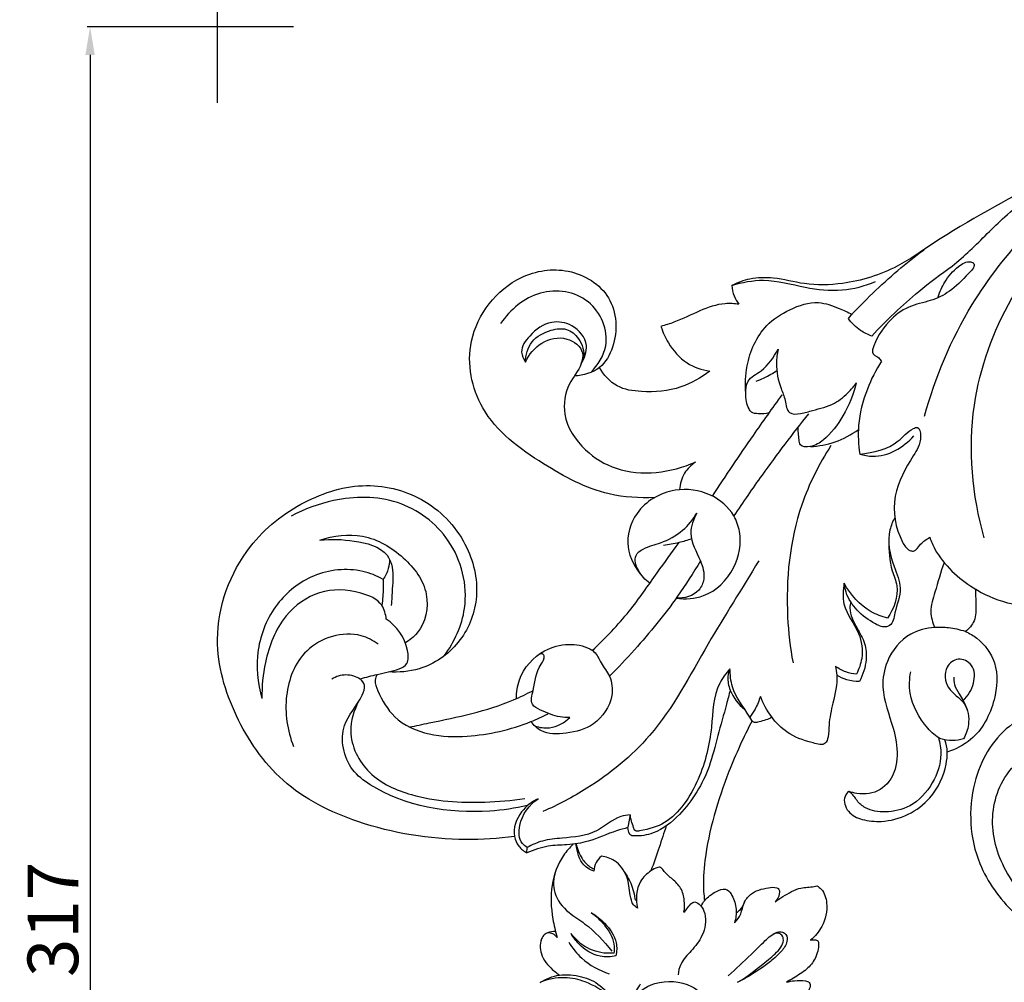
# Model space of a CAD drawing. Units: millimetres. Extents: x -2071 to -129, y -2304 to -559.
# Drawn here: x -1238 to -1063, y -895 to -724 of the extents above; entities that cross this region are included whole.
import ezdxf

# ---------------------------------------------------------------- set-up
doc = ezdxf.new("R2010")
doc.units = ezdxf.units.MM
doc.header["$MEASUREMENT"] = 0
doc.layers.add('кривые', color=7, linetype='Continuous', true_color=0xe6e6e6)
doc.styles.add('Arial', font='arial.ttf')
doc.dimstyles.new('Stavros', dxfattribs={"dimtxt": 9, "dimasz": 5, "dimexe": 0.5, "dimexo": 0.5, "dimgap": 2, "dimtad": 1, "dimtoh": 1, "dimdec": 0, "dimzin": 1, "dimdsep": 46, "dimtxsty": 'Arial', "dimcen": 0.5, "dimazin": 0, "dimtfac": 1, "dimtdec": 4, "dimtix": 1, "dimtmove": 1, "dimatfit": 3, "dimfxl": 0, "dimtolj": 1, "dimtzin": 1, "dimarcsym": 0})

# ---------------------------------------------------------------- blocks, each defined once
blk = doc.blocks.new('*D1')
at = {"layer": 'Defpoints', "color": 0}
for p in [(-703.09, -673.06), (-1203.09, -739.27), (-703.09, -739.27)]:
    blk.add_point(p, dxfattribs=at)
at = {"layer": 'кривые', "color": 0, "lineweight": -2}
for p, q in [((-1203.09, -738.77), (-1203.09, -672.56)), ((-1198.09, -673.06), (-708.09, -673.06)), ((-703.09, -738.77), (-703.09, -672.56))]:
    blk.add_line(p, q, dxfattribs=at)
at = {"layer": 'кривые', "color": 0}
for points in [[(-1198.09, -672.23), (-1198.09, -673.9), (-1203.09, -673.06)], [(-708.09, -673.9), (-708.09, -672.23), (-703.09, -673.06)]]:
    blk.add_solid(points, dxfattribs=at)
at = {"layer": 'кривые', "color": 0, "insert": (-953.09, -666.47), "char_height": 9, "attachment_point": 5, "style": 'Arial'}
blk.add_mtext('\\A1;500', dxfattribs=at)
blk = doc.blocks.new('*D2')
at = {"layer": 'Defpoints', "color": 0}
for p in [(-1189.08, -725.26), (-1225.72, -1042.35), (-1188.4, -1042.35)]:
    blk.add_point(p, dxfattribs=at)
at = {"layer": 'кривые', "color": 0, "lineweight": -2}
for p, q in [((-1189.58, -725.26), (-1226.22, -725.26)), ((-1225.72, -730.26), (-1225.72, -1037.35)), ((-1188.9, -1042.35), (-1226.22, -1042.35))]:
    blk.add_line(p, q, dxfattribs=at)
at = {"layer": 'кривые', "color": 0}
for points in [[(-1224.89, -730.26), (-1226.56, -730.26), (-1225.72, -725.26)], [(-1226.56, -1037.35), (-1224.89, -1037.35), (-1225.72, -1042.35)]]:
    blk.add_solid(points, dxfattribs=at)
at = {"layer": 'кривые', "color": 0, "insert": (-1232.32, -883.8), "char_height": 9, "attachment_point": 5, "rotation": 90, "style": 'Arial'}
blk.add_mtext('\\A1;317', dxfattribs=at)

msp = doc.modelspace()

# ---------------------------------------------------------------- linework, layer by layer
at = {"layer": 'кривые'}
for p, q in [((-1129.81, -865.21), (-1130.2, -867.38)), ((-1148.13, -871.98), (-1148.08, -871.01))]:
    msp.add_line(p, q, dxfattribs=at)
for points, knots in [([(-990.73, -738.58), (-993.11, -738.09), (-1000.16, -736.97), (-1016.89, -737.07), (-1037.19, -741.95), (-1057.56, -753.19), (-1071.92, -760.77), (-1082.9, -768.55), (-1090.9, -771.05), (-1098.52, -771.24), (-1103.86, -769.7), (-1108.33, -769.83), (-1110.73, -770.68), (-1111.74, -771.19)], [0, 0, 0, 0, 8.072573, 23.697207, 55.389704, 76.10577, 100.910135, 109.368128, 120.665504, 128.175541, 134.397693, 138.996798, 142.762446, 142.762446, 142.762446, 142.762446]), ([(-1077.53, -794.41), (-1075.62, -787.48), (-1068.57, -770.63), (-1050.84, -752.42), (-1035.25, -744.39), (-1029.1, -742.07)], [0, 0, 0, 0, 23.883489, 59.863079, 81.715537, 81.715537, 81.715537, 81.715537]), ([(-1066.91, -816.03), (-1069.07, -808.46), (-1070.45, -793.34), (-1061.76, -769.58), (-1049.67, -756.71), (-1041.26, -750.93)], [0, 0, 0, 0, 26.179315, 48.537378, 82.46639, 82.46639, 82.46639, 82.46639]), ([(-1072.59, -767.76), (-1071.53, -766.85), (-1068.32, -764.05), (-1062.95, -758.34), (-1057.77, -754.49), (-1054.83, -752.49)], [0, 0, 0, 0, 4.649527, 14.159244, 25.998387, 25.998387, 25.998387, 25.998387]), ([(-1091.05, -777.05), (-1089.66, -775.51), (-1085.44, -771.15), (-1080.8, -767.21), (-1077.61, -764.84)], [0, 0, 0, 0, 6.924393, 20.154932, 20.154932, 20.154932, 20.154932]), ([(-1075.08, -773.19), (-1074.8, -772.3), (-1073.88, -770.27), (-1072.02, -768.07), (-1069.92, -766.71), (-1068.23, -767.46), (-1071.79, -771.47), (-1074.78, -773.73), (-1080.59, -774.76), (-1084.36, -777.8), (-1086.3, -780.75), (-1086.93, -783.46), (-1085.71, -783.82), (-1085.33, -784.45), (-1085.18, -784.66)], [0, 0, 0, 0, 3.11666, 7.25788, 9.815387, 10.441795, 12.571882, 21.899569, 26.330748, 31.139986, 37.582085, 38.075396, 39.748022, 40.595017, 40.595017, 40.595017, 40.595017]), ([(-1125.48, -808.88), (-1128.16, -809), (-1135.28, -808.53), (-1145.83, -802.85), (-1156.92, -794.72), (-1159.85, -779.95), (-1151.53, -769.34), (-1140.64, -767.62), (-1132.29, -772.66), (-1131.9, -780.88), (-1134.95, -786.29), (-1138.14, -787.2), (-1139.71, -787.27)], [0, 0, 0, 0, 8.942983, 23.180793, 39.439621, 52.719924, 68.662184, 77.983504, 87.466057, 97.182054, 101.937725, 107.153342, 107.153342, 107.153342, 107.153342]), ([(-1086.89, -780.18), (-1084.29, -777.36), (-1079.69, -773), (-1074.64, -769.17), (-1072.59, -767.76)], [0, 0, 0, 0, 12.738725, 21.022904, 21.022904, 21.022904, 21.022904]), ([(-1111.74, -771.19), (-1109.92, -770.63), (-1105.47, -769.75), (-1099.05, -771.63), (-1092.3, -772.42), (-1088.12, -771.27), (-1086.25, -770.47)], [0, 0, 0, 0, 6.343111, 14.642413, 21.924473, 28.685982, 28.685982, 28.685982, 28.685982]), ([(-1136.79, -786.64), (-1135.53, -785.35), (-1132.79, -781.18), (-1136.37, -772.69), (-1146.3, -771.29), (-1151.12, -775.51), (-1152.82, -777.95)], [0, 0, 0, 0, 6.00856, 15.320842, 24.866128, 34.737902, 34.737902, 34.737902, 34.737902]), ([(-1111.74, -771.19), (-1111.71, -771.82), (-1111.46, -773.03), (-1110.84, -774.08), (-1110.49, -774.53)], [0, 0, 0, 0, 2.122205, 4.00357, 4.00357, 4.00357, 4.00357]), ([(-1110.49, -774.53), (-1111.3, -774.41), (-1113.7, -774.27), (-1117.59, -775.68), (-1121.18, -777.5), (-1123.55, -778.25), (-1124.33, -778.48)], [0, 0, 0, 0, 2.696133, 7.887873, 13.44128, 16.144257, 16.144257, 16.144257, 16.144257]), ([(-1109.27, -790.3), (-1109.42, -788.7), (-1109.21, -784.43), (-1106.67, -778.58), (-1101.48, -775.29), (-1096.79, -773.7), (-1093.05, -775.08), (-1091.14, -775.93), (-1090.4, -776.33)], [0, 0, 0, 0, 5.327298, 14.156471, 19.704246, 25.514306, 29.722144, 32.518182, 32.518182, 32.518182, 32.518182]), ([(-1138.51, -785.08), (-1137.91, -784.14), (-1136.88, -781.45), (-1139.72, -777.97), (-1144.19, -777.31), (-1147.43, -779.6), (-1149.53, -782.57), (-1148.76, -784.29), (-1148.4, -784.81)], [0, 0, 0, 0, 3.70553, 8.547674, 12.552086, 17.65323, 21.188512, 23.299183, 23.299183, 23.299183, 23.299183]), ([(-1086.89, -780.18), (-1087.59, -779.93), (-1089.19, -779.15), (-1090.46, -777.87), (-1091.05, -777.05)], [0, 0, 0, 0, 2.466956, 5.841072, 5.841072, 5.841072, 5.841072]), ([(-1148.4, -784.81), (-1148.35, -783.55), (-1147.61, -780.78), (-1144.3, -779.1), (-1141.03, -778.61), (-1138.5, -780.74), (-1137.97, -782.93), (-1138, -784.14)], [0, 0, 0, 0, 4.207461, 8.606313, 11.609941, 14.596352, 18.613541, 18.613541, 18.613541, 18.613541]), ([(-1124.33, -778.48), (-1124.01, -779.49), (-1122.87, -781.93), (-1120.09, -785.2), (-1117.07, -786.21), (-1115.64, -786.41)], [0, 0, 0, 0, 3.537008, 8.921244, 13.703787, 13.703787, 13.703787, 13.703787]), ([(-1148.4, -784.81), (-1147.77, -783.45), (-1145.76, -780.99), (-1141.28, -779.97), (-1137.9, -782.46), (-1138.56, -785.93), (-1141.15, -788.81), (-1142.11, -794.87), (-1138.27, -800.59), (-1130.16, -805.47), (-1122.48, -804.47), (-1118.18, -802.55)], [0, 0, 0, 0, 4.973208, 9.927976, 14.022805, 16.161623, 20.763912, 26.766616, 34.935682, 41.960005, 57.621421, 57.621421, 57.621421, 57.621421]), ([(-1105.09, -793.81), (-1105.73, -793.99), (-1106.77, -794.02), (-1108.19, -793.9), (-1109.12, -792.53), (-1109.35, -790.63), (-1109.13, -787.74), (-1105.71, -786.21), (-1104.34, -783.92), (-1103.5, -782.52)], [0, 0, 0, 0, 2.20192, 3.538464, 4.323172, 7.438481, 9.879815, 13.17558, 18.597582, 18.597582, 18.597582, 18.597582]), ([(-1103.5, -782.52), (-1103.7, -783.33), (-1104.03, -785.67), (-1103.35, -788.85), (-1102.16, -791.49), (-1101.97, -794.17), (-1099.34, -794.01), (-1096.87, -793.18), (-1093.53, -792.51), (-1091.16, -790.35), (-1090.01, -789.01), (-1089.64, -788.51)], [0, 0, 0, 0, 2.778335, 7.820348, 10.321634, 12.8751, 15.023377, 17.499966, 22.041096, 25.843173, 27.914247, 27.914247, 27.914247, 27.914247]), ([(-1085.18, -784.66), (-1086.17, -786.21), (-1088.01, -789.87), (-1089.48, -795.52), (-1089.27, -799.47), (-1089.01, -801.13)], [0, 0, 0, 0, 6.120852, 13.538661, 19.127122, 19.127122, 19.127122, 19.127122]), ([(-1115.64, -786.41), (-1117.19, -787.62), (-1121.06, -789.79), (-1126.89, -790.28), (-1132.38, -789.52), (-1134.51, -787.07), (-1135.26, -785.75)], [0, 0, 0, 0, 6.52192, 14.329643, 19.195674, 24.262489, 24.262489, 24.262489, 24.262489]), ([(-1107.45, -788.22), (-1106.53, -787.88), (-1105.27, -787.28), (-1104.1, -786.54), (-1103.76, -786.3)], [0, 0, 0, 0, 3.2626, 4.615629, 4.615629, 4.615629, 4.615629]), ([(-1089.64, -788.51), (-1090.13, -790.55), (-1091.65, -794.21), (-1094.64, -798.2), (-1097.33, -799.93), (-1099.63, -799.91), (-1099.86, -798.07), (-1100, -797.04), (-1099.92, -796.25)], [0, 0, 0, 0, 6.964684, 13.095504, 15.965919, 17.943294, 18.918471, 21.563503, 21.563503, 21.563503, 21.563503]), ([(-1115.19, -808.62), (-1112.82, -804.98), (-1108.75, -798.94), (-1104.53, -793), (-1102.8, -790.61)], [0, 0, 0, 0, 14.425401, 24.224768, 24.224768, 24.224768, 24.224768]), ([(-1098.12, -793.97), (-1100.97, -797.53), (-1105.5, -803.51), (-1109.76, -809.68), (-1111.39, -812.13)], [0, 0, 0, 0, 15.151677, 24.930634, 24.930634, 24.930634, 24.930634]), ([(-1097.8, -799.8), (-1096.32, -799.74), (-1093.26, -799.19), (-1090.53, -797.71), (-1089.27, -796.78)], [0, 0, 0, 0, 4.946385, 10.145519, 10.145519, 10.145519, 10.145519]), ([(-1089.01, -801.13), (-1086.62, -800.88), (-1082.7, -800.02), (-1080.5, -796.97), (-1078.39, -796.15), (-1077.94, -799.07), (-1080.23, -802.43), (-1083.68, -808.6), (-1082.63, -814.92), (-1080.62, -818.15), (-1079.07, -818.56), (-1078.24, -816.88), (-1077.16, -816.31), (-1076.6, -815.92)], [0, 0, 0, 0, 7.983943, 11.880842, 12.647846, 14.492524, 18.604011, 27.334081, 36.462803, 38.633343, 39.340745, 41.298412, 43.551721, 43.551721, 43.551721, 43.551721]), ([(-1089.01, -801.13), (-1088.27, -801.36), (-1084.79, -802.07), (-1081.24, -799.95), (-1079.42, -797.92)], [0, 0, 0, 0, 2.558695, 11.595867, 11.595867, 11.595867, 11.595867]), ([(-1094.15, -799.64), (-1096.27, -802.93), (-1101.09, -812.51), (-1102.45, -826.17), (-1101.38, -835.54), (-1100.88, -838.23)], [0, 0, 0, 0, 12.999733, 35.239082, 44.336873, 44.336873, 44.336873, 44.336873]), ([(-1118.18, -802.55), (-1118.96, -803.07), (-1120.41, -804.49), (-1120.96, -806.45), (-1121.04, -807.46)], [0, 0, 0, 0, 3.109507, 6.480304, 6.480304, 6.480304, 6.480304]), ([(-1150.36, -869.07), (-1153.22, -869.44), (-1162.59, -870), (-1177.01, -867.74), (-1192.02, -860.26), (-1200.37, -848), (-1204.81, -832.97), (-1199.33, -817.97), (-1188.3, -809.21), (-1176.9, -805.67), (-1165.59, -808.68), (-1158.25, -816.82), (-1156.23, -826.68), (-1159.71, -835.12), (-1166.19, -839.56), (-1170.91, -839.95), (-1172.73, -839.81)], [0, 0, 0, 0, 9.60861, 31.109445, 47.928826, 63.634923, 79.09694, 98.501059, 112.295561, 124.896373, 136.798659, 149.095854, 159.426215, 168.57534, 177.854739, 183.92746, 183.92746, 183.92746, 183.92746]), ([(-1121.63, -826.75), (-1120.02, -826.95), (-1115.77, -826.7), (-1110.9, -821.88), (-1109.82, -816.02), (-1111.53, -811.19), (-1115.56, -807.79), (-1122.45, -806.83), (-1129.01, -810.62), (-1131, -817.65), (-1128.9, -821.45), (-1127.61, -822.89)], [0, 0, 0, 0, 5.411798, 13.416968, 20.71258, 23.95288, 30.106795, 37.14375, 45.916569, 52.757185, 59.219221, 59.219221, 59.219221, 59.219221]), ([(-1076.6, -815.92), (-1076.34, -816.64), (-1074.74, -820.32), (-1069.7, -824.85), (-1064.83, -827.02), (-1061.37, -827.94), (-1060.37, -824.82), (-1059.08, -821.23), (-1055.85, -815.01), (-1056.59, -809.89), (-1057.53, -807.14)], [0, 0, 0, 0, 2.543384, 13.338687, 20.617808, 22.00473, 23.420396, 29.798693, 36.120094, 45.786849, 45.786849, 45.786849, 45.786849]), ([(-1162.82, -836.98), (-1161.01, -834.51), (-1157.83, -827.69), (-1160.72, -815.98), (-1170.81, -808.54), (-1181.54, -808.65), (-1187.65, -810.9), (-1189.99, -812.19)], [0, 0, 0, 0, 10.163849, 23.869596, 36.363763, 48.936327, 57.812499, 57.812499, 57.812499, 57.812499]), ([(-1126.29, -824.05), (-1127.15, -823.5), (-1128.42, -822.11), (-1129.32, -819.26), (-1127.03, -817.57), (-1123.98, -816.95), (-1120.44, -815), (-1118.64, -812.76), (-1117.97, -811.63)], [0, 0, 0, 0, 3.400607, 6.321105, 8.248697, 11.868416, 16.86216, 21.236756, 21.236756, 21.236756, 21.236756]), ([(-1117.97, -811.63), (-1118.57, -812.71), (-1119.69, -815.77), (-1117.4, -819.44), (-1116.37, -822.97), (-1117.75, -826.15), (-1120.21, -826.79), (-1121.63, -826.75)], [0, 0, 0, 0, 4.123332, 9.883727, 13.539255, 15.889358, 20.622485, 20.622485, 20.622485, 20.622485]), ([(-1082.8, -812.44), (-1083.17, -813.12), (-1084.35, -815.91), (-1083.41, -820.33), (-1081.23, -825.14), (-1082.78, -828.51), (-1083.11, -831.37), (-1084.73, -832.05), (-1086.95, -831.03), (-1089.53, -829.14), (-1091.39, -826.4), (-1091.73, -824.6), (-1091.79, -824.05)], [0, 0, 0, 0, 2.569392, 9.835784, 14.257565, 19.253012, 21.969813, 22.569713, 24.817712, 29.318155, 33.493008, 35.341653, 35.341653, 35.341653, 35.341653]), ([(-1184.9, -816.45), (-1182.5, -815.61), (-1176.91, -814.87), (-1169.9, -819.06), (-1164.97, -825.48), (-1166.33, -832.13), (-1168.95, -834.19), (-1169.73, -834.65)], [0, 0, 0, 0, 8.44217, 17.519592, 25.991116, 33.805217, 36.817211, 36.817211, 36.817211, 36.817211]), ([(-1184.9, -816.45), (-1182.89, -816.15), (-1178.89, -816.45), (-1173.58, -817.59), (-1171.71, -821.51), (-1172.08, -824.61), (-1172.14, -827.03), (-1172.25, -828.01)], [0, 0, 0, 0, 6.724463, 13.781916, 15.742942, 20.576787, 23.839417, 23.839417, 23.839417, 23.839417]), ([(-1118.9, -816.22), (-1119.63, -816.46), (-1121.27, -816.94), (-1122.95, -817.26), (-1123.88, -817.39)], [0, 0, 0, 0, 2.570252, 5.675406, 5.675406, 5.675406, 5.675406]), ([(-1083.88, -816.45), (-1083.88, -818.27), (-1083.74, -821.06), (-1081.75, -825.47), (-1082.97, -828.63), (-1084.11, -830.27)], [0, 0, 0, 0, 6.032047, 9.105343, 15.745235, 15.745235, 15.745235, 15.745235]), ([(-1136.53, -836.01), (-1134.2, -833.83), (-1130, -829.48), (-1125.38, -822.68), (-1122.41, -818.65), (-1121.12, -816.86)], [0, 0, 0, 0, 10.616623, 19.982008, 27.290731, 27.290731, 27.290731, 27.290731]), ([(-1172.53, -819.85), (-1172.54, -820.39), (-1172.71, -821.65), (-1173.27, -822.8), (-1173.67, -823.39)], [0, 0, 0, 0, 1.796581, 4.160281, 4.160281, 4.160281, 4.160281]), ([(-1106.96, -820.08), (-1109.9, -825.03), (-1116.53, -835.22), (-1124.39, -850.65), (-1135.69, -859.8), (-1142.59, -863.46), (-1145.29, -864.62)], [0, 0, 0, 0, 19.148948, 40.554237, 56.719196, 66.491909, 66.491909, 66.491909, 66.491909]), ([(-1117.33, -820.11), (-1118.6, -822.26), (-1122.14, -827.79), (-1127.69, -834.53), (-1131.95, -839.07), (-1133.48, -840.61)], [0, 0, 0, 0, 8.281279, 21.800187, 28.98553, 28.98553, 28.98553, 28.98553]), ([(-1173.67, -823.39), (-1174.8, -822.76), (-1178.78, -821.18), (-1186.19, -821.96), (-1193.17, -827.55), (-1196.58, -835.78), (-1196.01, -841.81), (-1195.19, -844.57)], [0, 0, 0, 0, 4.310228, 14.04501, 23.051869, 32.829088, 42.435323, 42.435323, 42.435323, 42.435323]), ([(-1074.03, -820.43), (-1074.67, -822.14), (-1075.42, -825.04), (-1076.72, -828.92), (-1076.1, -831.08), (-1075.72, -831.94)], [0, 0, 0, 0, 6.06915, 10.074327, 13.211316, 13.211316, 13.211316, 13.211316]), ([(-1173.67, -823.39), (-1173.65, -823.89), (-1173.63, -825.43), (-1173.76, -826.97), (-1173.92, -828)], [0, 0, 0, 0, 1.659505, 5.126907, 5.126907, 5.126907, 5.126907]), ([(-1173.13, -830.46), (-1173.2, -829.6), (-1173.84, -827.2), (-1178.66, -825.22), (-1185.12, -824.93), (-1191.96, -829.91), (-1194.71, -837.26), (-1195.26, -842.42), (-1195.19, -844.57)], [0, 0, 0, 0, 2.860221, 7.630632, 15.75503, 23.748162, 33.780668, 40.936593, 40.936593, 40.936593, 40.936593]), ([(-1091.79, -824.05), (-1092, -825.26), (-1092.27, -828.64), (-1088.92, -832.36), (-1088.33, -836.97), (-1089.16, -839.34), (-1089.62, -840.21)], [0, 0, 0, 0, 4.104481, 10.61922, 15.538391, 18.79084, 18.79084, 18.79084, 18.79084]), ([(-1084.11, -830.27), (-1085.1, -830.02), (-1088.29, -828.83), (-1090.7, -826.12), (-1091.79, -824.05)], [0, 0, 0, 0, 3.408349, 11.188813, 11.188813, 11.188813, 11.188813]), ([(-1068.53, -825.09), (-1068.43, -825.99), (-1068.44, -827.86), (-1068.32, -830.7), (-1069.62, -832.16), (-1070.25, -832.67)], [0, 0, 0, 0, 2.989919, 6.2983, 9.007572, 9.007572, 9.007572, 9.007572]), ([(-1090.63, -827.4), (-1090.71, -827.75), (-1090.97, -829.39), (-1089.64, -831.88), (-1087.96, -834.65), (-1087.72, -838.07), (-1088.43, -840.34), (-1089.08, -841.52)], [0, 0, 0, 0, 1.189975, 5.414314, 8.797234, 11.961277, 16.463098, 16.463098, 16.463098, 16.463098]), ([(-1177.73, -841.05), (-1176.72, -840.78), (-1175.03, -840.35), (-1172.33, -839.69), (-1169.06, -839.08), (-1169.3, -834.28), (-1171.27, -831.72), (-1173.13, -830.46)], [0, 0, 0, 0, 3.445984, 5.707718, 9.665626, 12.231886, 19.691137, 19.691137, 19.691137, 19.691137]), ([(-1070.25, -832.67), (-1071.23, -832.35), (-1073.05, -831.96), (-1076.37, -831.83), (-1080.83, -832.94), (-1084.35, -837.26), (-1085.42, -843.55), (-1083.12, -848.95), (-1082.06, -854.6), (-1083.16, -859.46), (-1086.69, -861.63), (-1089.32, -861.5), (-1090.5, -861.22), (-1090.97, -861.06)], [0, 0, 0, 0, 3.394669, 6.136856, 11.031423, 18.112663, 23.212799, 31.562289, 36.999289, 42.36166, 46.942532, 49.341533, 50.976854, 50.976854, 50.976854, 50.976854]), ([(-1174.57, -834.9), (-1175.48, -834.26), (-1179.51, -832.1), (-1188.16, -834.81), (-1191.6, -844.16), (-1190.72, -850.25), (-1189.59, -853.06)], [0, 0, 0, 0, 3.704798, 14.84215, 24.496862, 34.554241, 34.554241, 34.554241, 34.554241]), ([(-1070.25, -832.67), (-1069.53, -832.98), (-1067.28, -834.27), (-1064.31, -838.45), (-1064.82, -845.45), (-1068, -851.58), (-1071.99, -853.59), (-1073.48, -854.07)], [0, 0, 0, 0, 2.616242, 8.570202, 15.799255, 24.894695, 30.115579, 30.115579, 30.115579, 30.115579]), ([(-1150, -844.57), (-1150.01, -843.45), (-1149.52, -840.01), (-1145.94, -835.96), (-1140.94, -834.65), (-1137.8, -835.19), (-1135.77, -836.47), (-1135.01, -838.45), (-1133.1, -840.64), (-1132.68, -844.98), (-1135.78, -849.49), (-1140.88, -850.89), (-1145.21, -850.98), (-1146.94, -849.29), (-1147.42, -848.65)], [0, 0, 0, 0, 3.730783, 11.30649, 16.197898, 20.467134, 21.45028, 24.036022, 27.161591, 30.968847, 37.596475, 43.29284, 48.283109, 50.924138, 50.924138, 50.924138, 50.924138]), ([(-1140.51, -847.9), (-1141.09, -847.93), (-1142.93, -847.88), (-1145.02, -846.92), (-1147.76, -845.64), (-1146.65, -842.12), (-1146.55, -839.49), (-1144.84, -837.39), (-1145.33, -836.47), (-1145.93, -836.68), (-1146.2, -836.86)], [0, 0, 0, 0, 1.918375, 5.987777, 7.968915, 10.704177, 16.078646, 17.864311, 18.170517, 19.254633, 19.254633, 19.254633, 19.254633]), ([(-1070.67, -844.9), (-1069.79, -844.09), (-1068.55, -842.11), (-1068.56, -838.55), (-1071.55, -837.06), (-1074.2, -839.11), (-1073.74, -843.16), (-1069.99, -845), (-1069.42, -848.9), (-1070.16, -850.97), (-1070.61, -851.74)], [0, 0, 0, 0, 3.969336, 7.495532, 10.352739, 12.979233, 17.005214, 21.429609, 25.663587, 28.646737, 28.646737, 28.646737, 28.646737]), ([(-1112.07, -839.26), (-1112.78, -840.05), (-1115.07, -843.08), (-1115.12, -850.33), (-1117.14, -858.97), (-1122.03, -866.47), (-1126.6, -867.82), (-1128.97, -868.2), (-1129.38, -866.83), (-1129.72, -865.99), (-1129.81, -865.21)], [0, 0, 0, 0, 3.509293, 12.307913, 22.865083, 33.676653, 38.832536, 39.723234, 40.3861, 42.999075, 42.999075, 42.999075, 42.999075]), ([(-1112.07, -839.26), (-1112.26, -839.71), (-1112.61, -840.98), (-1112.02, -843.74), (-1110.57, -845.61), (-1109.43, -846.48)], [0, 0, 0, 0, 1.602572, 4.291826, 9.050055, 9.050055, 9.050055, 9.050055]), ([(-1104.63, -847.88), (-1105.33, -848.29), (-1106.32, -848.56), (-1107.92, -848.98), (-1109.48, -846.15), (-1111.71, -843.63), (-1112.06, -840.34), (-1112.07, -839.26)], [0, 0, 0, 0, 2.688112, 3.582912, 4.982101, 11.864063, 15.455519, 15.455519, 15.455519, 15.455519]), ([(-1093.34, -838.8), (-1093.23, -839.33), (-1092.87, -841.53), (-1093.74, -845.01), (-1094.54, -848.68), (-1094.49, -851.02), (-1095.12, -853.07), (-1098.54, -852.14), (-1102.91, -850.65), (-1105.74, -846.65), (-1106.68, -844.17)], [0, 0, 0, 0, 1.802845, 7.355548, 11.717384, 14.097143, 15.446598, 17.868048, 23.382638, 32.206746, 32.206746, 32.206746, 32.206746]), ([(-1089.62, -840.21), (-1090.26, -840.18), (-1091.61, -839.93), (-1092.79, -839.24), (-1093.34, -838.8)], [0, 0, 0, 0, 2.119157, 4.467056, 4.467056, 4.467056, 4.467056]), ([(-1182.8, -841.04), (-1182.04, -840.6), (-1180.27, -840.02), (-1178.49, -840.61), (-1177.73, -841.05)], [0, 0, 0, 0, 2.91348, 5.852508, 5.852508, 5.852508, 5.852508]), ([(-1148.02, -863.56), (-1150.22, -864.07), (-1159.61, -865.42), (-1171.27, -863.52), (-1180.4, -856.69), (-1181.84, -849.31), (-1177.91, -845.52), (-1176.71, -842.31), (-1177.4, -841.36), (-1177.73, -841.05)], [0, 0, 0, 0, 7.513854, 31.622551, 36.207434, 45.012911, 51.928135, 53.926174, 55.432673, 55.432673, 55.432673, 55.432673]), ([(-1174.71, -840.28), (-1174.9, -840.59), (-1175.3, -841.57), (-1174.14, -844.35), (-1171.79, -848.55), (-1165.55, -851.31), (-1157.12, -851.49), (-1149.93, -849.84), (-1145.38, -847.78), (-1144.39, -847.28)], [0, 0, 0, 0, 1.192046, 3.337118, 9.442323, 17.048702, 24.505377, 37.397692, 41.087328, 41.087328, 41.087328, 41.087328]), ([(-1089.08, -841.52), (-1089.84, -841.55), (-1091.27, -841.38), (-1092.56, -840.76), (-1093.11, -840.41)], [0, 0, 0, 0, 2.514231, 4.687379, 4.687379, 4.687379, 4.687379]), ([(-1070.61, -851.74), (-1071.24, -851.92), (-1072.59, -852.1), (-1075.02, -851.85), (-1077.99, -848.89), (-1080.35, -844.74), (-1080.21, -841.05), (-1079.98, -839.81)], [0, 0, 0, 0, 2.159413, 4.52668, 7.791873, 15.524641, 19.715325, 19.715325, 19.715325, 19.715325]), ([(-1072.32, -840.74), (-1072.35, -841.18), (-1072.29, -842.27), (-1071.43, -843.58), (-1070.58, -844.99), (-1070.17, -845.95), (-1069.97, -846.5)], [0, 0, 0, 0, 1.473038, 3.527587, 5.053524, 6.991876, 6.991876, 6.991876, 6.991876]), ([(-1169, -849.61), (-1167.83, -849.39), (-1161.61, -848.07), (-1154, -846.57), (-1148.18, -843.72), (-1147.03, -843.12)], [0, 0, 0, 0, 3.95232, 21.157188, 25.467247, 25.467247, 25.467247, 25.467247]), ([(-1112.03, -843.06), (-1112.25, -843.89), (-1112.95, -846.6), (-1114.28, -851.11), (-1115.91, -858.11), (-1119.71, -864.35), (-1124.88, -868.53), (-1128.07, -869.03), (-1129.98, -868.93), (-1130.22, -867.95), (-1130.2, -867.38)], [0, 0, 0, 0, 2.8787, 9.306075, 15.639388, 26.700013, 33.009168, 36.889958, 37.287297, 39.156157, 39.156157, 39.156157, 39.156157]), ([(-1106.68, -844.17), (-1106.91, -844.95), (-1107.44, -846.25), (-1108.21, -847.42), (-1108.55, -847.87)], [0, 0, 0, 0, 2.725013, 4.616085, 4.616085, 4.616085, 4.616085]), ([(-1178.03, -845.1), (-1178.88, -846.69), (-1180.31, -851.23), (-1176.59, -858.56), (-1167.23, -862.67), (-1157.58, -863.24), (-1150.85, -862.67), (-1148.51, -862.29)], [0, 0, 0, 0, 6.025484, 14.950569, 24.283015, 38.813089, 46.715593, 46.715593, 46.715593, 46.715593]), ([(-1040.22, -861.94), (-1039.84, -860.74), (-1039.13, -856.54), (-1042.23, -848.96), (-1052.15, -845.02), (-1063.58, -848.35), (-1070.08, -860.11), (-1069.28, -873.21), (-1062.11, -882.9), (-1051.99, -890.4), (-1036.3, -894.56), (-1019.32, -893.31), (-1008.63, -889.7), (-1004.69, -887.92)], [0, 0, 0, 0, 4.193663, 13.973962, 24.295017, 36.933268, 49.939924, 65.899165, 77.721793, 88.935459, 107.29662, 130.233193, 144.597152, 144.597152, 144.597152, 144.597152]), ([(-1146.75, -849.42), (-1145.91, -849.71), (-1143.61, -850.08), (-1141.48, -848.84), (-1140.51, -847.9)], [0, 0, 0, 0, 2.941474, 7.42734, 7.42734, 7.42734, 7.42734]), ([(-1108.13, -848.51), (-1109.68, -851.43), (-1113.28, -859.43), (-1116.36, -869.68), (-1116.92, -877.55), (-1116.65, -879.93), (-1116.58, -880.47)], [0, 0, 0, 0, 11.000193, 29.133331, 35.23305, 37.058734, 37.058734, 37.058734, 37.058734]), ([(-1075.06, -851.49), (-1074.77, -852.45), (-1074.32, -855.24), (-1075.86, -859.85), (-1079.54, -863.87), (-1084.19, -864.94), (-1087.62, -864.42), (-1089.39, -863.01), (-1090.05, -861.77), (-1090.63, -861.29), (-1090.97, -861.06)], [0, 0, 0, 0, 3.311685, 9.198555, 15.52507, 20.501741, 24.475178, 26.637593, 27.73448, 29.088599, 29.088599, 29.088599, 29.088599]), ([(-1090.97, -861.06), (-1091.25, -861.3), (-1092.13, -862.33), (-1091.26, -864.98), (-1088.43, -866.24), (-1084.69, -866.59), (-1080.32, -865.42), (-1075.81, -862.05), (-1073.82, -857.7), (-1073.36, -854.05), (-1073.67, -852.6), (-1073.93, -851.9)], [0, 0, 0, 0, 1.225392, 4.252774, 7.405134, 11.120972, 16.61689, 22.030455, 29.366785, 31.744006, 34.192202, 34.192202, 34.192202, 34.192202]), ([(-1050.41, -886.89), (-1055.26, -884.6), (-1062.3, -878.59), (-1066.48, -866.97), (-1063.98, -858.18), (-1058.63, -853.75), (-1053.75, -853.76), (-1051.67, -855.93), (-1051.14, -857.2), (-1051.04, -857.52)], [0, 0, 0, 0, 17.860287, 28.798385, 39.467173, 45.938312, 50.61341, 54.097487, 55.187165, 55.187165, 55.187165, 55.187165]), ([(-1146.14, -862.36), (-1147.27, -862.89), (-1149.53, -864.6), (-1150.9, -868.24), (-1149.69, -870.87), (-1148.68, -871.68), (-1148.13, -871.98)], [0, 0, 0, 0, 4.149926, 9.210163, 11.289773, 13.377488, 13.377488, 13.377488, 13.377488]), ([(-1148.08, -871.01), (-1148.39, -870.82), (-1149.58, -869.9), (-1149.72, -866.02), (-1147.71, -863.46), (-1146.14, -862.36)], [0, 0, 0, 0, 1.193464, 4.806728, 11.186894, 11.186894, 11.186894, 11.186894]), ([(-1129.81, -865.21), (-1130.38, -865.27), (-1132.61, -865.63), (-1135.91, -868.85), (-1141, -869.26), (-1145.22, -869.66), (-1147.22, -870.53), (-1148.08, -871.01)], [0, 0, 0, 0, 1.878216, 7.408404, 14.334913, 18.211704, 21.483723, 21.483723, 21.483723, 21.483723]), ([(-1123.39, -867.18), (-1123.8, -868.45), (-1124.68, -871.13), (-1125.61, -873.79), (-1126.11, -875.18)], [0, 0, 0, 0, 4.451122, 9.361795, 9.361795, 9.361795, 9.361795]), ([(-1130.2, -867.48), (-1130.87, -867.66), (-1133.28, -868.29), (-1136.69, -869.97), (-1140.85, -870.61), (-1144.57, -870.63), (-1146.92, -871.44), (-1148.13, -871.98)], [0, 0, 0, 0, 2.314987, 8.270916, 12.505534, 16.192835, 20.5943, 20.5943, 20.5943, 20.5943]), ([(-1139.9, -870.42), (-1140.54, -871.02), (-1142.39, -873.12), (-1144.09, -877.78), (-1143.8, -882.87), (-1143.09, -885.92), (-1142.75, -886.99)], [0, 0, 0, 0, 2.932131, 9.207759, 15.878882, 19.604501, 19.604501, 19.604501, 19.604501]), ([(-1139.4, -870.35), (-1139.21, -871.28), (-1138.58, -872.77), (-1137.35, -874.27), (-1136.5, -874.71), (-1136.21, -874.83)], [0, 0, 0, 0, 3.151002, 5.251045, 6.288041, 6.288041, 6.288041, 6.288041]), ([(-1136.25, -875.21), (-1136.64, -875.09), (-1137.55, -874.65), (-1138.76, -873.4), (-1139.19, -871.77), (-1139.36, -870.74), (-1139.4, -870.35)], [0, 0, 0, 0, 1.340624, 3.338977, 5.53988, 6.818991, 6.818991, 6.818991, 6.818991]), ([(-1134.9, -872.55), (-1135.29, -872.87), (-1135.97, -873.67), (-1136.22, -874.69), (-1136.25, -875.21)], [0, 0, 0, 0, 1.652103, 3.382127, 3.382127, 3.382127, 3.382127]), ([(-1128.5, -881.79), (-1128.76, -881.63), (-1129.48, -881.04), (-1129.92, -878.95), (-1130.1, -876.07), (-1132.12, -873.31), (-1134.1, -872.67), (-1134.9, -872.55)], [0, 0, 0, 0, 1.00636, 2.994962, 6.714796, 10.680977, 13.389153, 13.389153, 13.389153, 13.389153]), ([(-1143.07, -875.27), (-1143.42, -876.47), (-1143.67, -879.38), (-1141.01, -882.56), (-1136.85, -885.04), (-1134.49, -887.63), (-1133.08, -889.43)], [0, 0, 0, 0, 4.165897, 8.982453, 12.764273, 20.35816, 20.35816, 20.35816, 20.35816]), ([(-1130.85, -875.27), (-1130.47, -875.82), (-1129.6, -877.4), (-1129.12, -878.93), (-1128.93, -880.37), (-1128.75, -880.34), (-1128.69, -880.32)], [0, 0, 0, 0, 2.220088, 5.807479, 6.047426, 6.266385, 6.266385, 6.266385, 6.266385]), ([(-1120.25, -882.51), (-1120.13, -881.83), (-1120.1, -880.37), (-1120.62, -878.16), (-1122.24, -876.66), (-1123.55, -875.6), (-1124.12, -874.75), (-1124.53, -874.45), (-1125.23, -874.64), (-1126.47, -875.33), (-1128.73, -877.42), (-1128.85, -880.23), (-1128.5, -881.79)], [0, 0, 0, 0, 2.302447, 4.836083, 7.223618, 9.450178, 10.414541, 10.615184, 11.085012, 12.597341, 15.49095, 20.801383, 20.801383, 20.801383, 20.801383]), ([(-1104.07, -880.66), (-1103.62, -880.34), (-1102.16, -879.43), (-1099.93, -878.01), (-1097.73, -878.09), (-1096.79, -877.88), (-1096.64, -877.84)], [0, 0, 0, 0, 1.847435, 5.766824, 8.42194, 8.963816, 8.963816, 8.963816, 8.963816]), ([(-1096.64, -877.84), (-1096.36, -878), (-1095.37, -878.73), (-1094.57, -881.45), (-1095.33, -884.86), (-1096.96, -886.8), (-1097.76, -887.47)], [0, 0, 0, 0, 1.07455, 3.981945, 8.710853, 12.180552, 12.180552, 12.180552, 12.180552]), ([(-1117.19, -881.43), (-1117.02, -881.09), (-1116.33, -880), (-1114.88, -878.92), (-1113.32, -878.28), (-1112.27, -878.64), (-1111.41, -879.87), (-1110.82, -881.91), (-1111.03, -883.61), (-1111.27, -884.39)], [0, 0, 0, 0, 1.265649, 4.218011, 6.030156, 6.376877, 7.841226, 10.68094, 13.367098, 13.367098, 13.367098, 13.367098]), ([(-1111.27, -884.39), (-1110.83, -883.93), (-1109.97, -882.87), (-1109.77, -880.87), (-1108.2, -878.81), (-1105.88, -878.24), (-1104.14, -878.02), (-1103.27, -878.38), (-1103.24, -879.56), (-1103.68, -880.3), (-1104.07, -880.66)], [0, 0, 0, 0, 2.123293, 4.354549, 6.470429, 10.268457, 11.907395, 12.195559, 13.2597, 15.054846, 15.054846, 15.054846, 15.054846]), ([(-1118.31, -880.64), (-1117.94, -880.79), (-1117.11, -881.3), (-1116.13, -883.46), (-1116.69, -886.65), (-1118.85, -889.32), (-1120.84, -891.33), (-1121.23, -892.98), (-1121.3, -893.61)], [0, 0, 0, 0, 1.321365, 3.119245, 7.511511, 11.187944, 14.540019, 16.655315, 16.655315, 16.655315, 16.655315]), ([(-1120.25, -882.51), (-1120.06, -882.31), (-1119.62, -881.86), (-1119.16, -881.04), (-1118.57, -880.74), (-1118.31, -880.64)], [0, 0, 0, 0, 0.894571, 2.120213, 3.025046, 3.025046, 3.025046, 3.025046]), ([(-1109.49, -880.69), (-1109.68, -881.24), (-1110.13, -881.99), (-1110.77, -882.52), (-1110.98, -882.66)], [0, 0, 0, 0, 1.947878, 2.775098, 2.775098, 2.775098, 2.775098]), ([(-1136.71, -882.59), (-1135.73, -883.26), (-1134, -885.02), (-1132.51, -887.69), (-1132.63, -889.38), (-1132.69, -889.76)], [0, 0, 0, 0, 3.948973, 8.198079, 9.497676, 9.497676, 9.497676, 9.497676]), ([(-1136.71, -882.59), (-1135.84, -883.1), (-1134.03, -884.59), (-1132.08, -887.31), (-1132.17, -889.51), (-1132.32, -890.28)], [0, 0, 0, 0, 3.366583, 7.814073, 10.407554, 10.407554, 10.407554, 10.407554]), ([(-1143.05, -885.93), (-1143.53, -885.92), (-1144.22, -886.05), (-1145.13, -886.5), (-1145.94, -887.88), (-1145.74, -890.64), (-1143.86, -892.52), (-1142.67, -893.48), (-1142.37, -893.69)], [0, 0, 0, 0, 1.574276, 2.283734, 3.301451, 6.661855, 10.544243, 11.771128, 11.771128, 11.771128, 11.771128]), ([(-1142.75, -886.99), (-1142.96, -886.73), (-1143.49, -886.31), (-1144.14, -886.19), (-1144.45, -886.19)], [0, 0, 0, 0, 1.118901, 2.139239, 2.139239, 2.139239, 2.139239]), ([(-1132.69, -889.76), (-1133.12, -889.81), (-1134.9, -889.87), (-1137.8, -888.95), (-1139.62, -887.2), (-1140.28, -886.3)], [0, 0, 0, 0, 1.423925, 5.916554, 9.614614, 9.614614, 9.614614, 9.614614]), ([(-1132.32, -890.28), (-1133.24, -890.48), (-1135.7, -890.59), (-1138.56, -888.77), (-1139.9, -886.98), (-1140.28, -886.3)], [0, 0, 0, 0, 3.112609, 7.905352, 10.49863, 10.49863, 10.49863, 10.49863]), ([(-1112.38, -893.81), (-1111.01, -892.57), (-1108.79, -890.52), (-1106.35, -888.06), (-1104.87, -886.66), (-1103.84, -886.04), (-1102.78, -885.91), (-1101.93, -886.55), (-1101.83, -888.02), (-1103.03, -889.68), (-1105.38, -891.73), (-1108.04, -893.53), (-1110.06, -894.63), (-1110.71, -894.95)], [0, 0, 0, 0, 6.148891, 10.048024, 11.517602, 12.928455, 14.014049, 14.836902, 16.163712, 18.390096, 21.365318, 26.578828, 29.00629, 29.00629, 29.00629, 29.00629]), ([(-1110.71, -894.95), (-1108.76, -893.8), (-1106.2, -891.71), (-1103.28, -889.32), (-1102.45, -887.64), (-1102.74, -886.56), (-1103.59, -886.15), (-1104.18, -886.28), (-1104.47, -886.43)], [0, 0, 0, 0, 7.550543, 10.955242, 12.450114, 13.500966, 14.274358, 15.351455, 15.351455, 15.351455, 15.351455]), ([(-1140.69, -887.85), (-1140.06, -888.89), (-1138.11, -891.34), (-1135.29, -892.87), (-1133.52, -893.44)], [0, 0, 0, 0, 4.055237, 10.239131, 10.239131, 10.239131, 10.239131]), ([(-1097.76, -887.47), (-1097.54, -887.42), (-1097.16, -887.42), (-1096.63, -887.41), (-1096.38, -887.71), (-1096.29, -888.84), (-1096.73, -890.71), (-1098.47, -892.84), (-1100.41, -893.97), (-1101.63, -894.72), (-1102.05, -894.95)], [0, 0, 0, 0, 0.731761, 1.317108, 1.6066, 1.928083, 5.029757, 7.693492, 10.850381, 12.451546, 12.451546, 12.451546, 12.451546]), ([(-1145.78, -894.97), (-1144.75, -894.34), (-1142.31, -893.38), (-1138.47, -893.75), (-1134.98, -895.25), (-1132.91, -898.06), (-1129.69, -897.68), (-1128.42, -896.23), (-1127.96, -895.24)], [0, 0, 0, 0, 4.044383, 8.398364, 12.474257, 16.55026, 18.69641, 22.326565, 22.326565, 22.326565, 22.326565]), ([(-1129.85, -898.42), (-1130.15, -898.55), (-1131.47, -898.96), (-1134.07, -896.86), (-1137.26, -894.82), (-1141.68, -893.85), (-1144.43, -894.43), (-1145.78, -894.97)], [0, 0, 0, 0, 1.086405, 4.330471, 9.873448, 14.08985, 18.931423, 18.931423, 18.931423, 18.931423]), ([(-1124.59, -911.76), (-1125.44, -911.65), (-1127.64, -911.03), (-1130.8, -908.13), (-1131.89, -903.13), (-1130.17, -897.91), (-1125.31, -894.39), (-1119.37, -894.81), (-1115.86, -897.94), (-1115.07, -900.49), (-1115.19, -902.66), (-1114.46, -904.9), (-1113.37, -906.59), (-1112.69, -907.35)], [0, 0, 0, 0, 2.860147, 7.431019, 13.526903, 18.793002, 24.873056, 32.104124, 36.69395, 39.67795, 40.626073, 43.879503, 47.259596, 47.259596, 47.259596, 47.259596]), ([(-1102.05, -894.95), (-1101.58, -894.82), (-1100.44, -894.62), (-1099.09, -894.57), (-1098.02, -894.87), (-1097.69, -895.61), (-1098.45, -897.04), (-1099.54, -898.92), (-1101.84, -900.82), (-1104.51, -901.01), (-1106.05, -901.7), (-1106.74, -902.02)], [0, 0, 0, 0, 1.633746, 3.815646, 4.569633, 5.034697, 6.304686, 9.474924, 12.58858, 15.606331, 18.149126, 18.149126, 18.149126, 18.149126])]:
    msp.add_open_spline(points, degree=3, knots=knots, dxfattribs=at)

# ---------------------------------------------------------------- dimensions: what is measured, and where the dimension line sits
dim = msp.add_linear_dim(base=(-703.09, -673.06), p1=(-1203.09, -739.27), p2=(-703.09, -739.27), dimstyle='Stavros', dxfattribs=at)
dim.commit()
dim.dimension.update_dxf_attribs({"geometry": '*D1', "text_midpoint": (-953.09, -666.47)})
dim = msp.add_linear_dim(base=(-1225.72, -1042.35), p1=(-1189.08, -725.26), p2=(-1188.4, -1042.35), angle=90, dimstyle='Stavros', dxfattribs=at)
dim.commit()
dim.dimension.update_dxf_attribs({"geometry": '*D2', "text_midpoint": (-1232.32, -883.8)})

doc.saveas('drawing.dxf')
